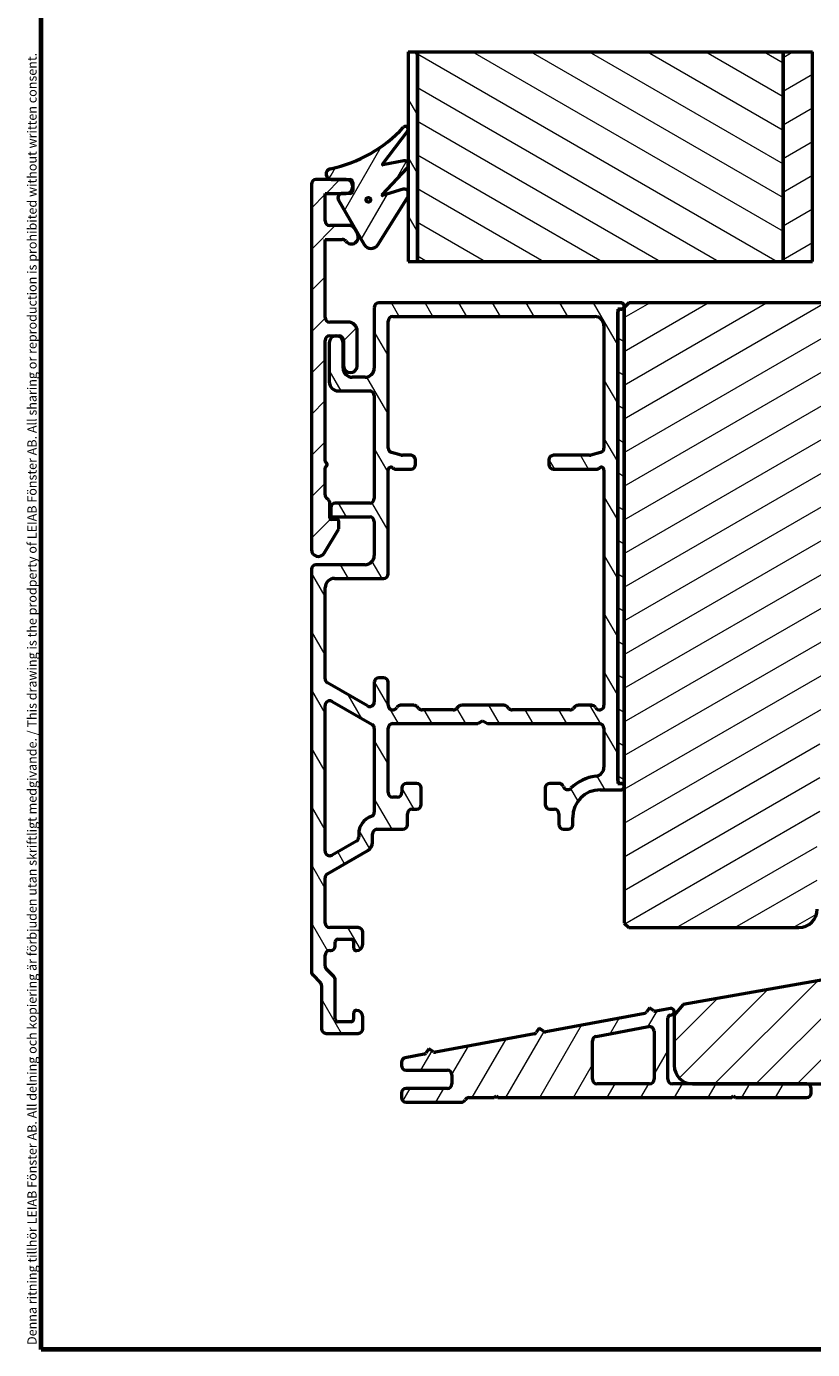
# Model space of a CAD drawing. Units: millimetres. Extents: x -429 to 405, y -584 to 287.
# Drawn here: x 13 to 99, y 10 to 154 of the extents above; entities that cross this region are included whole.
import ezdxf

# ---------------------------------------------------------------- set-up
doc = ezdxf.new("R2010")
doc.units = ezdxf.units.MM
for name, color, linetype, lineweight in [('Border (ISO)', 8, 'Continuous', 70), ('Break Line (ISO)', 8, 'Continuous', 50), ('Hatch (ISO)', 8, 'Continuous', 18), ('Visible (ISO)', 7, 'Continuous', 50)]:
    doc.layers.add(name, color=color, linetype=linetype, lineweight=lineweight)
doc.styles.add('Note Text (ISO)', font='tahoma.ttf')
pattern_1 = [(45, (0, 0), (-2.245064, 2.245064), [])]
pattern_2 = [(60, (0, 0), (-2.74963, 1.5875), [])]
pattern_3 = [(120.0002, (0, 0), (-2.749626, -1.58751), [])]
pattern_4 = [(30, (0, 0), (-1.5875, 2.74963), [])]
pattern_5 = [(150.0002, (0, 0), (-1.58749, -2.74964), [])]

# ---------------------------------------------------------------- blocks, each defined once
blk = doc.blocks.new('Borders LEIAB A4 Border')
at = {"layer": 'Border (ISO)'}
for p, q in [((15, 10), (15, 287)), ((200, 10), (15, 10))]:
    blk.add_line(p, q, dxfattribs=at)
at = {"layer": 'Border (ISO)', "color": 8, "true_color": 0x808080, "insert": (13.5, 10.5), "char_height": 1, "attachment_point": 1, "rotation": 90, "style": 'Note Text (ISO)'}
blk.add_mtext('\\fTahoma|b0|i0;{\\H1.0000;Denna ritning tillhör LEIAB Fönster AB. All delning och kopiering är förbjuden utan skriftligt medgivande. / This drawing is the prodperty of LEIAB Fönster AB. All sharing or reproduction is prohibited without written consent.}', dxfattribs=at)

msp = doc.modelspace()

# ---------------------------------------------------------------- hatches: boundary and pattern name
at = {"layer": 'Hatch (ISO)'}
h = msp.add_hatch(dxfattribs=at)
h.set_pattern_fill('ANSI31', color=256, scale=25.4, angle=75.00018, style=0)
h.set_pattern_definition(pattern_3)
h.paths.add_polyline_path([(54.96, 151.207), (55.96, 151.207), (55.96, 128.409), (54.96, 128.409)])
h = msp.add_hatch(dxfattribs=at)
h.set_pattern_fill('ANSI31', color=256, scale=25.4, angle=105.00025, style=0)
h.set_pattern_definition(pattern_5)
h.paths.add_polyline_path([(55.96, 151.207), (95.76, 151.207), (95.76, 128.409), (55.96, 128.409)])
h = msp.add_hatch(dxfattribs=at)
h.set_pattern_fill('ANSI31', color=256, scale=25.4, angle=-14.99998, style=0)
h.set_pattern_definition(pattern_4)
h.paths.add_polyline_path([(95.76, 151.207), (98.96, 151.207), (98.96, 128.409), (95.76, 128.409)])
h = msp.add_hatch(dxfattribs=at)
h.set_pattern_fill('ANSI31', color=256, scale=25.4, angle=14.99998, style=0)
h.set_pattern_definition(pattern_2)
edge = h.paths.add_edge_path()
edge.add_ellipse((48.61, 137.009), major_axis=(0.3, 0), ratio=1, start_angle=0, end_angle=90)
edge.add_line((48.61, 137.309), (46.61, 137.309))
edge.add_ellipse((46.61, 137.909), major_axis=(-0.587, -0.123), ratio=1, start_angle=270, end_angle=438.15751, ccw=False)
edge.add_ellipse((43.408, 153.177), major_axis=(-10.165, -11.031), ratio=1, start_angle=54.50234, end_angle=90)
edge.add_ellipse((54.66, 142.809), major_axis=(0.239, -0.181), ratio=1, start_angle=0, end_angle=174.53196, ccw=False)
edge.add_line((54.899, 142.628), (52.146, 139))
edge.add_ellipse((52.186, 138.969), major_axis=(-0.0491, -0.0093), ratio=1, start_angle=312.11243, end_angle=450)
edge.add_line((52.195, 138.92), (54.476, 139.351))
edge.add_ellipse((54.56, 138.909), major_axis=(-0.206, 0.4), ratio=1, start_angle=270, end_angle=343.42971, ccw=False)
edge.add_line((54.96, 139.115), (54.96, 138.703))
edge.add_ellipse((54.56, 138.909), major_axis=(0.308, 0.328), ratio=1, start_angle=270, end_angle=286.00337, ccw=False)
edge.add_line((54.887, 138.6), (52.117, 135.657))
edge.add_ellipse((52.153, 135.623), major_axis=(-0.0479, -0.0145), ratio=1, start_angle=299.88565, end_angle=450)
edge.add_line((52.168, 135.575), (54.415, 136.256))
edge.add_ellipse((54.56, 135.777), major_axis=(-0.3, 0.4), ratio=1, start_angle=270, end_angle=339.97504, ccw=False)
edge.add_line((54.96, 136.077), (54.96, 135.474))
edge.add_line((54.96, 135.474), (51.641, 130.214))
edge.add_ellipse((50.907, 130.677), major_axis=(0.434, -0.752), ratio=1, start_angle=270, end_angle=387.75512, ccw=False)
edge.add_line((50.155, 130.243), (47.361, 135.083))
edge.add_ellipse((47.78, 135.325), major_axis=(-0.484, 0), ratio=1, start_angle=270, end_angle=390, ccw=False)
edge.add_line((47.78, 135.809), (48.61, 135.809))
edge.add_ellipse((48.61, 136.109), major_axis=(0, -0.3), ratio=1, start_angle=0, end_angle=90)
edge.add_line((48.91, 136.109), (48.91, 137.009))
edge = h.paths.add_edge_path(flags=0)
edge.add_ellipse((50.61, 135.109), major_axis=(0, 0.25), ratio=1, start_angle=0, end_angle=360)
h = msp.add_hatch(dxfattribs=at)
h.set_pattern_fill('ANSI31', color=256, scale=25.4, angle=-14.99998, style=0)
h.set_pattern_definition(pattern_4)
edge = h.paths.add_edge_path()
edge.add_line((99.76, 76.909), (100.26, 76.909))
edge.add_line((100.26, 76.909), (103.76, 76.909))
edge.add_line((103.76, 76.909), (103.76, 68.409))
edge.add_line((103.76, 68.409), (104.236, 68.009))
edge.add_line((104.236, 68.009), (104.252, 67.996))
edge.add_line((104.252, 67.996), (104.327, 68.009))
edge.add_line((104.327, 68.009), (134.807, 73.383))
edge.add_ellipse((134.46, 75.353), major_axis=(1.97, 0.347), ratio=1, start_angle=270, end_angle=350)
edge.add_line((136.46, 75.353), (136.46, 138.909))
edge.add_ellipse((134.46, 138.909), major_axis=(0, 2), ratio=1, start_angle=270, end_angle=360)
edge.add_line((134.46, 140.909), (102.46, 140.909))
edge.add_ellipse((102.46, 139.909), major_axis=(-1, 0), ratio=1, start_angle=270, end_angle=360)
edge.add_line((101.46, 139.909), (101.46, 124.909))
edge.add_ellipse((100.46, 124.909), major_axis=(0, -1), ratio=1, start_angle=0, end_angle=90, ccw=False)
edge.add_line((100.46, 123.909), (78.96, 123.909))
edge.add_line((78.96, 123.909), (78.46, 123.409))
edge.add_line((78.46, 123.409), (78.46, 56.409))
edge.add_line((78.46, 56.409), (78.96, 55.909))
edge.add_line((78.96, 55.909), (97.46, 55.909))
edge.add_ellipse((97.46, 57.909), major_axis=(2, 0), ratio=1, start_angle=270, end_angle=360)
edge.add_line((99.46, 57.909), (99.46, 58.209))
edge.add_line((99.46, 58.209), (99.46, 58.363))
edge.add_line((99.46, 58.363), (99.46, 67.909))
edge.add_line((99.46, 67.909), (99.76, 67.909))
edge.add_line((99.76, 67.909), (99.76, 76.909))
h = msp.add_hatch(dxfattribs=at)
h.set_pattern_fill('ANSI31', color=256, scale=25.4, style=0)
h.set_pattern_definition(pattern_1)
edge = h.paths.add_edge_path()
edge.add_line((45.91, 132.809), (45.91, 135.809))
edge.add_line((45.91, 135.809), (48.16, 135.809))
edge.add_ellipse((48.16, 136.559), major_axis=(0.75, 0), ratio=1, start_angle=270, end_angle=450)
edge.add_line((48.16, 137.309), (44.91, 137.309))
edge.add_ellipse((44.91, 136.809), major_axis=(-0.5, 0), ratio=1, start_angle=270, end_angle=360)
edge.add_line((44.41, 136.809), (44.41, 97.059))
edge.add_ellipse((45.16, 97.059), major_axis=(0, -0.75), ratio=1, start_angle=270, end_angle=418.63302)
edge.add_line((45.8, 96.669), (47.41, 99.309))
edge.add_line((47.41, 99.309), (47.41, 100.109))
edge.add_ellipse((47.21, 100.109), major_axis=(0, 0.2), ratio=1, start_angle=270, end_angle=360)
edge.add_line((47.21, 100.309), (46.61, 100.309))
edge.add_ellipse((46.61, 100.509), major_axis=(-0.2, 0), ratio=1, start_angle=0, end_angle=90, ccw=False)
edge.add_line((46.41, 100.509), (46.41, 102.102))
edge.add_ellipse((45.91, 102.102), major_axis=(0, 0.5), ratio=1, start_angle=270, end_angle=315)
edge.add_line((46.263, 102.455), (46.056, 102.662))
edge.add_ellipse((46.41, 103.016), major_axis=(-0.354, 0.354), ratio=1, start_angle=45, end_angle=90, ccw=False)
edge.add_line((45.91, 103.016), (45.91, 105.926))
edge.add_ellipse((46.11, 105.926), major_axis=(0, 0.2), ratio=1, start_angle=45, end_angle=90, ccw=False)
edge.add_line((45.968, 106.068), (46.068, 106.168))
edge.add_ellipse((45.927, 106.309), major_axis=(0.141, 0.141), ratio=1, start_angle=270, end_angle=360)
edge.add_line((46.068, 106.45), (45.968, 106.55))
edge.add_ellipse((46.11, 106.692), major_axis=(-0.141, 0.141), ratio=1, start_angle=45, end_angle=90, ccw=False)
edge.add_line((45.91, 106.692), (45.91, 119.809))
edge.add_ellipse((46.41, 119.809), major_axis=(0, 0.5), ratio=1, start_angle=0, end_angle=90, ccw=False)
edge.add_line((46.41, 120.309), (47.41, 120.309))
edge.add_ellipse((47.41, 119.809), major_axis=(0.5, 0), ratio=1, start_angle=0, end_angle=90, ccw=False)
edge.add_line((47.91, 119.809), (47.91, 117.059))
edge.add_ellipse((48.66, 117.059), major_axis=(0, -0.75), ratio=1, start_angle=270, end_angle=450)
edge.add_line((49.41, 117.059), (49.41, 120.809))
edge.add_ellipse((48.41, 120.809), major_axis=(0, 1), ratio=1, start_angle=270, end_angle=360)
edge.add_line((48.41, 121.809), (46.41, 121.809))
edge.add_ellipse((46.41, 122.309), major_axis=(-0.5, 0), ratio=1, start_angle=0, end_angle=90, ccw=False)
edge.add_line((45.91, 122.309), (45.91, 130.809))
edge.add_line((45.91, 130.809), (47.765, 130.809))
edge.add_ellipse((47.765, 130.309), major_axis=(0.5, 0), ratio=1, start_angle=36.8699, end_angle=90, ccw=False)
edge.add_ellipse((48.765, 131.059), major_axis=(0.45, -0.6), ratio=1, start_angle=270, end_angle=443.1301)
edge.add_line((49.415, 131.434), (49.054, 132.059))
edge.add_ellipse((48.621, 131.809), major_axis=(-0.25, 0.433), ratio=1, start_angle=270, end_angle=330)
edge.add_line((48.621, 132.309), (46.41, 132.309))
edge.add_ellipse((46.41, 132.809), major_axis=(-0.5, 0), ratio=1, start_angle=0, end_angle=90, ccw=False)
h = msp.add_hatch(dxfattribs=at)
h.set_pattern_fill('ANSI31', color=256, scale=25.4, angle=14.99998, style=0)
h.set_pattern_definition(pattern_2)
edge = h.paths.add_edge_path()
edge.add_ellipse((50.61, 135.109), major_axis=(0, 0.24), ratio=1, start_angle=0, end_angle=360)
h = msp.add_hatch(dxfattribs=at)
h.set_pattern_fill('ANSI31', color=256, scale=25.4, angle=75.00018, style=0)
h.set_pattern_definition(pattern_3)
edge = h.paths.add_edge_path()
edge.add_line((47.01, 45.959), (47.01, 50.223))
edge.add_ellipse((46.51, 50.223), major_axis=(0, 0.5), ratio=1, start_angle=270, end_angle=315)
edge.add_line((46.863, 50.577), (46.056, 51.384))
edge.add_ellipse((46.41, 51.737), major_axis=(-0.354, 0.354), ratio=1, start_angle=45, end_angle=90, ccw=False)
edge.add_line((45.91, 51.737), (45.91, 52.909))
edge.add_ellipse((46.41, 52.909), major_axis=(0, 0.5), ratio=1, start_angle=0, end_angle=90, ccw=False)
edge.add_line((46.41, 53.409), (46.51, 53.409))
edge.add_ellipse((46.51, 53.909), major_axis=(0.5, 0), ratio=1, start_angle=270, end_angle=360)
edge.add_line((47.01, 53.909), (47.01, 54.359))
edge.add_ellipse((47.31, 54.359), major_axis=(0, 0.3), ratio=1, start_angle=0, end_angle=90, ccw=False)
edge.add_line((47.31, 54.659), (48.71, 54.659))
edge.add_ellipse((48.71, 54.359), major_axis=(0.3, 0), ratio=1, start_angle=0, end_angle=90, ccw=False)
edge.add_line((49.01, 54.359), (49.01, 53.709))
edge.add_ellipse((49.31, 53.709), major_axis=(0, -0.3), ratio=1, start_angle=270, end_angle=360)
edge.add_ellipse((49.31, 54.109), major_axis=(0.7, 0), ratio=1, start_angle=270, end_angle=360)
edge.add_line((50.01, 54.109), (50.01, 55.409))
edge.add_ellipse((49.51, 55.409), major_axis=(0, 0.5), ratio=1, start_angle=270, end_angle=360)
edge.add_line((49.51, 55.909), (46.41, 55.909))
edge.add_ellipse((46.41, 56.409), major_axis=(-0.5, 0), ratio=1, start_angle=0, end_angle=90, ccw=False)
edge.add_line((45.91, 56.409), (45.91, 61.347))
edge.add_ellipse((46.41, 61.347), major_axis=(0, 0.5), ratio=1, start_angle=30, end_angle=90, ccw=False)
edge.add_line((46.16, 61.78), (50.56, 64.32))
edge.add_ellipse((50.06, 65.186), major_axis=(0.866, 0.5), ratio=1, start_angle=270, end_angle=330)
edge.add_line((51.06, 65.186), (51.06, 66.109))
edge.add_ellipse((51.56, 66.109), major_axis=(0, 0.5), ratio=1, start_angle=0, end_angle=90, ccw=False)
edge.add_line((51.56, 66.609), (54.36, 66.609))
edge.add_ellipse((54.36, 67.109), major_axis=(0.5, 0), ratio=1, start_angle=270, end_angle=360)
edge.add_line((54.86, 67.109), (54.86, 68.309))
edge.add_ellipse((55.36, 68.309), major_axis=(0, 0.5), ratio=1, start_angle=0, end_angle=90, ccw=False)
edge.add_line((55.36, 68.809), (55.86, 68.809))
edge.add_ellipse((55.86, 69.309), major_axis=(0.5, 0), ratio=1, start_angle=270, end_angle=360)
edge.add_line((56.36, 69.309), (56.36, 71.109))
edge.add_ellipse((55.86, 71.109), major_axis=(0, 0.5), ratio=1, start_angle=270, end_angle=360)
edge.add_line((55.86, 71.609), (54.76, 71.609))
edge.add_ellipse((54.76, 71.109), major_axis=(-0.5, 0), ratio=1, start_angle=270, end_angle=360)
edge.add_line((54.26, 71.109), (54.26, 70.609))
edge.add_ellipse((53.76, 70.609), major_axis=(0, -0.5), ratio=1, start_angle=0, end_angle=90, ccw=False)
edge.add_line((53.76, 70.109), (53.26, 70.109))
edge.add_ellipse((53.26, 70.609), major_axis=(-0.5, 0), ratio=1, start_angle=0, end_angle=90, ccw=False)
edge.add_line((52.76, 70.609), (52.76, 77.609))
edge.add_ellipse((53.26, 77.609), major_axis=(0, 0.5), ratio=1, start_angle=0, end_angle=90, ccw=False)
edge.add_line((53.26, 78.109), (62.54, 78.109))
edge.add_line((62.54, 78.109), (63.06, 78.409))
edge.add_line((63.06, 78.409), (63.579, 78.109))
edge.add_line((63.579, 78.109), (75.76, 78.109))
edge.add_ellipse((75.76, 77.609), major_axis=(0.5, 0), ratio=1, start_angle=0, end_angle=90, ccw=False)
edge.add_line((76.26, 77.609), (76.26, 73.376))
edge.add_ellipse((75.26, 73.376), major_axis=(0, -1), ratio=1, start_angle=6.26291, end_angle=90, ccw=False)
edge.add_ellipse((75.86, 67.909), major_axis=(-4.473, -0.491), ratio=1, start_angle=270, end_angle=309.0075)
edge.add_ellipse((72.308, 71.428), major_axis=(-0.352, -0.355), ratio=1, start_angle=333.32046, end_angle=450, ccw=False)
edge.add_ellipse((71.36, 71.109), major_axis=(-0.159, 0.474), ratio=1, start_angle=270, end_angle=341.40913)
edge.add_line((71.36, 71.609), (70.36, 71.609))
edge.add_ellipse((70.36, 71.109), major_axis=(-0.5, 0), ratio=1, start_angle=270, end_angle=360)
edge.add_line((69.86, 71.109), (69.86, 69.309))
edge.add_ellipse((70.36, 69.309), major_axis=(0, -0.5), ratio=1, start_angle=270, end_angle=360)
edge.add_line((70.36, 68.809), (70.86, 68.809))
edge.add_ellipse((70.86, 68.309), major_axis=(0.5, 0), ratio=1, start_angle=0, end_angle=90, ccw=False)
edge.add_line((71.36, 68.309), (71.36, 67.109))
edge.add_ellipse((71.86, 67.109), major_axis=(0, -0.5), ratio=1, start_angle=270, end_angle=360)
edge.add_line((71.86, 66.609), (72.36, 66.609))
edge.add_ellipse((72.36, 67.109), major_axis=(0.5, 0), ratio=1, start_angle=270, end_angle=360)
edge.add_line((72.86, 67.109), (72.86, 67.909))
edge.add_ellipse((75.86, 67.909), major_axis=(0, 3), ratio=1, start_angle=0, end_angle=90, ccw=False)
edge.add_line((75.86, 70.909), (78.11, 70.909))
edge.add_ellipse((78.11, 71.259), major_axis=(0.35, 0), ratio=1, start_angle=270, end_angle=454.41173)
edge.add_ellipse((78.06, 71.907), major_axis=(-0.299, -0.023), ratio=1, start_angle=355.58827, end_angle=450, ccw=False)
edge.add_line((77.76, 71.907), (77.76, 122.911))
edge.add_ellipse((78.06, 122.911), major_axis=(0, 0.3), ratio=1, start_angle=355.58827, end_angle=450, ccw=False)
edge.add_ellipse((78.11, 123.559), major_axis=(0.349, -0.027), ratio=1, start_angle=270, end_angle=454.41173)
edge.add_line((78.11, 123.909), (51.76, 123.909))
edge.add_ellipse((51.76, 123.409), major_axis=(-0.5, 0), ratio=1, start_angle=270, end_angle=360)
edge.add_line((51.26, 123.409), (51.26, 116.809))
edge.add_ellipse((50.26, 116.809), major_axis=(0, -1), ratio=1, start_angle=0, end_angle=90, ccw=False)
edge.add_line((50.26, 115.809), (48.86, 115.809))
edge.add_ellipse((48.86, 116.809), major_axis=(-1, 0), ratio=1, start_angle=0, end_angle=90, ccw=False)
edge.add_line((47.86, 116.809), (47.86, 119.559))
edge.add_ellipse((47.11, 119.559), major_axis=(0, 0.75), ratio=1, start_angle=270, end_angle=450)
edge.add_line((46.36, 119.559), (46.36, 115.309))
edge.add_ellipse((47.36, 115.309), major_axis=(0, -1), ratio=1, start_angle=270, end_angle=360)
edge.add_line((47.36, 114.309), (50.76, 114.309))
edge.add_ellipse((50.76, 113.809), major_axis=(0.5, 0), ratio=1, start_angle=0, end_angle=90, ccw=False)
edge.add_line((51.26, 113.809), (51.26, 102.609))
edge.add_ellipse((50.76, 102.609), major_axis=(0, -0.5), ratio=1, start_angle=0, end_angle=90, ccw=False)
edge.add_line((50.76, 102.109), (47.01, 102.109))
edge.add_ellipse((47.01, 101.609), major_axis=(-0.5, 0), ratio=1, start_angle=270, end_angle=360)
edge.add_line((46.51, 101.609), (46.51, 100.909))
edge.add_ellipse((46.81, 100.909), major_axis=(0, -0.3), ratio=1, start_angle=270, end_angle=360)
edge.add_line((46.81, 100.609), (50.76, 100.609))
edge.add_ellipse((50.76, 100.109), major_axis=(0.5, 0), ratio=1, start_angle=0, end_angle=90, ccw=False)
edge.add_line((51.26, 100.109), (51.26, 96.409))
edge.add_ellipse((50.26, 96.409), major_axis=(0, -1), ratio=1, start_angle=0, end_angle=90, ccw=False)
edge.add_line((50.26, 95.409), (44.91, 95.409))
edge.add_ellipse((44.91, 94.909), major_axis=(-0.5, 0), ratio=1, start_angle=270, end_angle=360)
edge.add_line((44.41, 94.909), (44.41, 51.116))
edge.add_ellipse((44.91, 51.116), major_axis=(0, -0.5), ratio=1, start_angle=270, end_angle=315)
edge.add_line((44.556, 50.762), (45.363, 49.955))
edge.add_ellipse((45.01, 49.602), major_axis=(0.354, -0.354), ratio=1, start_angle=45, end_angle=90, ccw=False)
edge.add_line((45.51, 49.602), (45.51, 44.909))
edge.add_ellipse((46.01, 44.909), major_axis=(0, -0.5), ratio=1, start_angle=270, end_angle=360)
edge.add_line((46.01, 44.409), (49.51, 44.409))
edge.add_ellipse((49.51, 44.909), major_axis=(0.5, 0), ratio=1, start_angle=270, end_angle=360)
edge.add_line((50.01, 44.909), (50.01, 46.209))
edge.add_ellipse((49.31, 46.209), major_axis=(0, 0.7), ratio=1, start_angle=270, end_angle=360)
edge.add_ellipse((49.31, 46.609), major_axis=(-0.3, 0), ratio=1, start_angle=270, end_angle=360)
edge.add_line((49.01, 46.609), (49.01, 45.959))
edge.add_ellipse((48.71, 45.959), major_axis=(0, -0.3), ratio=1, start_angle=0, end_angle=90, ccw=False)
edge.add_line((48.71, 45.659), (47.31, 45.659))
edge.add_ellipse((47.31, 45.959), major_axis=(-0.3, 0), ratio=1, start_angle=0, end_angle=90, ccw=False)
edge = h.paths.add_edge_path(flags=0)
edge.add_line((76.26, 121.409), (76.26, 108.093))
edge.add_ellipse((75.76, 108.093), major_axis=(0, -0.5), ratio=1, start_angle=14.93142, end_angle=90, ccw=False)
edge.add_line((75.889, 107.61), (74.823, 107.326))
edge.add_ellipse((74.694, 107.809), major_axis=(-0.483, -0.129), ratio=1, start_angle=75.06858, end_angle=90, ccw=False)
edge.add_line((74.694, 107.309), (70.76, 107.309))
edge.add_ellipse((70.76, 106.809), major_axis=(-0.5, 0), ratio=1, start_angle=270, end_angle=360)
edge.add_line((70.26, 106.809), (70.26, 106.309))
edge.add_ellipse((70.76, 106.309), major_axis=(0, -0.5), ratio=1, start_angle=270, end_angle=360)
edge.add_line((70.76, 105.809), (75.431, 105.809))
edge.add_ellipse((75.431, 106.309), major_axis=(0.5, 0), ratio=1, start_angle=270, end_angle=311.40962)
edge.add_ellipse((75.96, 105.709), major_axis=(0.225, 0.198), ratio=1, start_angle=318.59038, end_angle=450, ccw=False)
edge.add_line((76.26, 105.709), (76.26, 80.109))
edge.add_ellipse((75.76, 80.109), major_axis=(0, -0.5), ratio=1, start_angle=300, end_angle=450, ccw=False)
edge.add_ellipse((74.894, 79.609), major_axis=(-0.25, 0.433), ratio=1, start_angle=270, end_angle=330)
edge.add_line((74.894, 80.109), (73.467, 80.109))
edge.add_ellipse((73.467, 79.609), major_axis=(-0.5, 0), ratio=1, start_angle=270, end_angle=315)
edge.add_line((73.113, 79.962), (72.906, 79.755))
edge.add_ellipse((72.553, 80.109), major_axis=(-0.354, -0.354), ratio=1, start_angle=45, end_angle=90, ccw=False)
edge.add_line((72.553, 79.609), (66.267, 79.609))
edge.add_ellipse((66.267, 80.109), major_axis=(-0.5, 0), ratio=1, start_angle=45, end_angle=90, ccw=False)
edge.add_line((65.913, 79.755), (65.706, 79.962))
edge.add_ellipse((65.353, 79.609), major_axis=(-0.354, 0.354), ratio=1, start_angle=270, end_angle=315)
edge.add_line((65.353, 80.109), (60.767, 80.109))
edge.add_ellipse((60.767, 79.609), major_axis=(-0.5, 0), ratio=1, start_angle=270, end_angle=315)
edge.add_line((60.413, 79.962), (60.206, 79.755))
edge.add_ellipse((59.853, 80.109), major_axis=(-0.354, -0.354), ratio=1, start_angle=45, end_angle=90, ccw=False)
edge.add_line((59.853, 79.609), (56.467, 79.609))
edge.add_ellipse((56.467, 80.109), major_axis=(-0.5, 0), ratio=1, start_angle=45, end_angle=90, ccw=False)
edge.add_line((56.113, 79.755), (55.906, 79.962))
edge.add_ellipse((55.553, 79.609), major_axis=(-0.354, 0.354), ratio=1, start_angle=270, end_angle=315)
edge.add_line((55.553, 80.109), (54.126, 80.109))
edge.add_ellipse((54.126, 79.609), major_axis=(-0.5, 0), ratio=1, start_angle=270, end_angle=330)
edge.add_ellipse((53.26, 80.109), major_axis=(-0.25, -0.433), ratio=1, start_angle=300, end_angle=450, ccw=False)
edge.add_line((52.76, 80.109), (52.76, 82.609))
edge.add_ellipse((52.26, 82.609), major_axis=(0, 0.5), ratio=1, start_angle=270, end_angle=360)
edge.add_line((52.26, 83.109), (51.76, 83.109))
edge.add_ellipse((51.76, 82.609), major_axis=(-0.5, 0), ratio=1, start_angle=270, end_angle=360)
edge.add_line((51.26, 82.609), (51.26, 80.475))
edge.add_ellipse((50.76, 80.475), major_axis=(0, -0.5), ratio=1, start_angle=330, end_angle=450, ccw=False)
edge.add_line((50.51, 80.042), (46.16, 82.553))
edge.add_ellipse((46.41, 82.986), major_axis=(-0.433, 0.25), ratio=1, start_angle=30, end_angle=90, ccw=False)
edge.add_line((45.91, 82.986), (45.91, 92.909))
edge.add_ellipse((46.91, 92.909), major_axis=(0, 1), ratio=1, start_angle=0, end_angle=90, ccw=False)
edge.add_line((46.91, 93.909), (52.26, 93.909))
edge.add_ellipse((52.26, 94.409), major_axis=(0.5, 0), ratio=1, start_angle=270, end_angle=360)
edge.add_line((52.76, 94.409), (52.76, 105.709))
edge.add_ellipse((53.06, 105.709), major_axis=(0, 0.3), ratio=1, start_angle=318.59038, end_angle=450, ccw=False)
edge.add_ellipse((53.589, 106.309), major_axis=(0.375, -0.331), ratio=1, start_angle=270, end_angle=311.40962)
edge.add_line((53.589, 105.809), (55.26, 105.809))
edge.add_ellipse((55.26, 106.309), major_axis=(0.5, 0), ratio=1, start_angle=270, end_angle=360)
edge.add_line((55.76, 106.309), (55.76, 106.809))
edge.add_ellipse((55.26, 106.809), major_axis=(0, 0.5), ratio=1, start_angle=270, end_angle=360)
edge.add_line((55.26, 107.309), (54.325, 107.309))
edge.add_ellipse((54.325, 107.809), major_axis=(-0.5, 0), ratio=1, start_angle=75.06858, end_angle=90, ccw=False)
edge.add_line((54.196, 107.326), (53.131, 107.61))
edge.add_ellipse((53.26, 108.093), major_axis=(-0.483, 0.129), ratio=1, start_angle=14.93142, end_angle=90, ccw=False)
edge.add_line((52.76, 108.093), (52.76, 121.909))
edge.add_ellipse((53.26, 121.909), major_axis=(0, 0.5), ratio=1, start_angle=0, end_angle=90, ccw=False)
edge.add_line((53.26, 122.409), (75.26, 122.409))
edge.add_ellipse((75.26, 121.409), major_axis=(1, 0), ratio=1, start_angle=0, end_angle=90, ccw=False)
edge = h.paths.add_edge_path(flags=0)
edge.add_line((46.66, 80.533), (51.01, 78.021))
edge.add_ellipse((50.76, 77.588), major_axis=(0.433, -0.25), ratio=1, start_angle=30, end_angle=90, ccw=False)
edge.add_line((51.26, 77.588), (51.26, 68.477))
edge.add_ellipse((50.76, 68.477), major_axis=(0, -0.5), ratio=1, start_angle=18.66292, end_angle=90, ccw=False)
edge.add_ellipse((51.56, 66.109), major_axis=(-1.895, -0.64), ratio=1, start_angle=270, end_angle=341.33708)
edge.add_line((49.56, 66.109), (49.56, 65.764))
edge.add_ellipse((49.06, 65.764), major_axis=(0, -0.5), ratio=1, start_angle=30, end_angle=90, ccw=False)
edge.add_line((49.31, 65.331), (46.66, 63.801))
edge.add_ellipse((46.41, 64.234), major_axis=(-0.433, -0.25), ratio=1, start_angle=330, end_angle=450, ccw=False)
edge.add_line((45.91, 64.234), (45.91, 80.1))
edge.add_ellipse((46.41, 80.1), major_axis=(0, 0.5), ratio=1, start_angle=330, end_angle=450, ccw=False)
h = msp.add_hatch(dxfattribs=at)
h.set_pattern_fill('ANSI31', color=256, scale=25.4, angle=105.00025, style=0)
h.set_pattern_definition(pattern_5)
h.paths.add_polyline_path([(77.76, 71.609), (78.46, 71.609), (78.46, 123.209), (77.76, 123.209)])
h = msp.add_hatch(dxfattribs=at)
h.set_pattern_fill('ANSI31', color=256, scale=25.4, style=0)
h.set_pattern_definition(pattern_1)
edge = h.paths.add_edge_path()
edge.add_line((139.91, 63.909), (139.91, 50.409))
edge.add_line((139.91, 50.409), (136.41, 50.409))
edge.add_line((136.41, 50.409), (136.41, 63.909))
edge.add_line((136.41, 63.909), (105.91, 63.909))
edge.add_ellipse((105.91, 61.909), major_axis=(-2, 0), ratio=1, start_angle=270, end_angle=360)
edge.add_line((103.91, 61.909), (103.91, 51.748))
edge.add_ellipse((102.91, 51.748), major_axis=(0, -1), ratio=1, start_angle=10, end_angle=90, ccw=False)
edge.add_line((103.083, 50.763), (84.894, 47.556))
edge.add_line((84.894, 47.556), (83.91, 46.382))
edge.add_line((83.91, 46.382), (83.91, 40.909))
edge.add_ellipse((85.91, 40.909), major_axis=(0, -2), ratio=1, start_angle=270, end_angle=360)
edge.add_line((85.91, 38.909), (169.91, 38.909))
edge.add_ellipse((169.91, 40.909), major_axis=(2, 0), ratio=1, start_angle=270, end_angle=360)
edge.add_line((171.91, 40.909), (171.91, 61.485))
edge.add_line((171.91, 61.485), (171.91, 61.909))
edge.add_ellipse((169.91, 61.909), major_axis=(0, 2), ratio=1, start_angle=270, end_angle=360)
edge.add_line((169.91, 63.909), (139.91, 63.909))
h = msp.add_hatch(dxfattribs=at)
h.set_pattern_fill('ANSI31', color=256, scale=25.4, angle=14.99998, style=0)
h.set_pattern_definition(pattern_2)
edge = h.paths.add_edge_path()
edge.add_ellipse((60.71, 37.409), major_axis=(0.5, 0), ratio=1, start_angle=270, end_angle=330)
edge.add_ellipse((61.576, 36.909), major_axis=(-0.433, 0.25), ratio=1, start_angle=300, end_angle=360, ccw=False)
edge.add_line((61.576, 37.409), (64.31, 37.409))
edge.add_line((64.31, 37.409), (64.51, 37.609))
edge.add_line((64.51, 37.609), (64.71, 37.409))
edge.add_line((64.71, 37.409), (90.16, 37.409))
edge.add_line((90.16, 37.409), (90.36, 37.609))
edge.add_line((90.36, 37.609), (90.56, 37.409))
edge.add_line((90.56, 37.409), (98.31, 37.409))
edge.add_ellipse((98.31, 37.909), major_axis=(0.5, 0), ratio=1, start_angle=270, end_angle=360)
edge.add_line((98.81, 37.909), (98.81, 38.409))
edge.add_ellipse((98.31, 38.409), major_axis=(0, 0.5), ratio=1, start_angle=270, end_angle=360)
edge.add_line((98.31, 38.909), (83.71, 38.909))
edge.add_ellipse((83.71, 39.409), major_axis=(-0.5, 0), ratio=1, start_angle=0, end_angle=90, ccw=False)
edge.add_line((83.21, 39.409), (83.21, 46.089))
edge.add_ellipse((83.51, 46.089), major_axis=(0, 0.3), ratio=1, start_angle=10.5, end_angle=90, ccw=False)
edge.add_line((83.455, 46.384), (83.623, 46.415))
edge.add_ellipse((83.56, 46.759), major_axis=(0.344, 0.064), ratio=1, start_angle=270, end_angle=450)
edge.add_line((83.496, 47.103), (81.915, 46.81))
edge.add_ellipse((81.86, 47.105), major_axis=(-0.295, -0.055), ratio=1, start_angle=45, end_angle=90, ccw=False)
edge.add_line((81.69, 46.858), (81.21, 47.188))
edge.add_line((81.21, 47.188), (80.88, 46.708))
edge.add_ellipse((80.632, 46.877), major_axis=(-0.17, -0.247), ratio=1, start_angle=45, end_angle=90, ccw=False)
edge.add_line((80.687, 46.582), (69.915, 44.586))
edge.add_ellipse((69.86, 44.881), major_axis=(-0.295, -0.055), ratio=1, start_angle=45, end_angle=90, ccw=False)
edge.add_line((69.69, 44.634), (69.21, 44.964))
edge.add_line((69.21, 44.964), (68.88, 44.483))
edge.add_ellipse((68.632, 44.653), major_axis=(-0.17, -0.247), ratio=1, start_angle=45, end_angle=90, ccw=False)
edge.add_line((68.687, 44.358), (57.915, 42.362))
edge.add_ellipse((57.86, 42.657), major_axis=(-0.295, -0.055), ratio=1, start_angle=45, end_angle=90, ccw=False)
edge.add_line((57.69, 42.41), (57.21, 42.74))
edge.add_line((57.21, 42.74), (56.88, 42.259))
edge.add_ellipse((56.632, 42.429), major_axis=(-0.17, -0.247), ratio=1, start_angle=45, end_angle=90, ccw=False)
edge.add_line((56.687, 42.134), (54.619, 41.751))
edge.add_ellipse((54.71, 41.259), major_axis=(-0.492, -0.091), ratio=1, start_angle=270, end_angle=349.5)
edge.add_line((54.21, 41.259), (54.21, 40.909))
edge.add_ellipse((54.71, 40.909), major_axis=(0, -0.5), ratio=1, start_angle=270, end_angle=360)
edge.add_line((54.71, 40.409), (59.21, 40.409))
edge.add_ellipse((59.21, 39.909), major_axis=(0.5, 0), ratio=1, start_angle=0, end_angle=90, ccw=False)
edge.add_line((59.71, 39.909), (59.71, 38.909))
edge.add_ellipse((59.21, 38.909), major_axis=(0, -0.5), ratio=1, start_angle=0, end_angle=90, ccw=False)
edge.add_line((59.21, 38.409), (54.71, 38.409))
edge.add_ellipse((54.71, 37.909), major_axis=(-0.5, 0), ratio=1, start_angle=270, end_angle=360)
edge.add_line((54.21, 37.909), (54.21, 37.409))
edge.add_ellipse((54.71, 37.409), major_axis=(0, -0.5), ratio=1, start_angle=270, end_angle=360)
edge.add_line((54.71, 36.909), (60.71, 36.909))
edge = h.paths.add_edge_path(flags=0)
edge.add_ellipse((75.51, 43.589), major_axis=(0, 0.5), ratio=1, start_angle=10.5, end_angle=90)
edge.add_line((75.01, 43.589), (75.01, 39.409))
edge.add_ellipse((75.51, 39.409), major_axis=(-0.5, 0), ratio=1, start_angle=0, end_angle=90)
edge.add_line((75.51, 38.909), (81.21, 38.909))
edge.add_ellipse((81.21, 39.409), major_axis=(0, -0.5), ratio=1, start_angle=0, end_angle=90)
edge.add_line((81.71, 39.409), (81.71, 44.645))
edge.add_ellipse((81.21, 44.645), major_axis=(0.492, 0.091), ratio=1, start_angle=349.5, end_angle=450)
edge.add_line((81.119, 45.137), (75.419, 44.08))

# ---------------------------------------------------------------- linework, layer by layer
at = {"layer": 'Break Line (ISO)'}
for p, q in [((54.96, 151.207), (55.96, 151.207)), ((55.96, 151.207), (95.76, 151.207)), ((95.76, 151.207), (98.96, 151.207))]:
    msp.add_line(p, q, dxfattribs=at)
at = {"layer": 'Visible (ISO)'}
for p, q in [((54.96, 151.207), (54.96, 128.409)), ((55.96, 128.409), (55.96, 151.207)), ((55.96, 151.207), (55.96, 128.409)), ((95.76, 151.207), (95.76, 128.409)), ((95.76, 128.409), (95.76, 151.207)), ((98.96, 128.409), (98.96, 151.207)), ((52.146, 139), (54.899, 142.628)), ((52.117, 135.657), (54.887, 138.6)), ((54.476, 139.351), (52.195, 138.92)), ((54.96, 138.703), (54.96, 139.115)), ((44.41, 136.809), (44.41, 97.059)), ((48.16, 137.309), (44.91, 137.309)), ((46.61, 137.309), (48.61, 137.309)), ((48.91, 137.009), (48.91, 136.109)), ((45.91, 132.809), (45.91, 135.809)), ((45.91, 135.809), (48.16, 135.809)), ((48.61, 135.809), (47.78, 135.809)), ((51.641, 130.214), (54.96, 135.474)), ((54.415, 136.256), (52.168, 135.575)), ((54.96, 135.474), (54.96, 136.077)), ((47.361, 135.083), (50.155, 130.243)), ((48.621, 132.309), (46.41, 132.309)), ((49.415, 131.434), (49.054, 132.059)), ((45.91, 122.309), (45.91, 130.809)), ((45.91, 130.809), (47.765, 130.809)), ((54.96, 128.409), (55.96, 128.409)), ((55.96, 128.409), (95.76, 128.409)), ((95.76, 128.409), (98.96, 128.409)), ((78.11, 123.909), (51.76, 123.909)), ((78.96, 123.909), (78.46, 123.409)), ((100.46, 123.909), (78.96, 123.909)), ((51.26, 123.409), (51.26, 116.809)), ((53.26, 122.409), (75.26, 122.409)), ((78.46, 123.209), (77.76, 123.209)), ((77.76, 123.209), (77.76, 71.609)), ((77.76, 71.907), (77.76, 122.911)), ((78.46, 123.409), (78.46, 56.409)), ((78.46, 71.609), (78.46, 123.209)), ((48.41, 121.809), (46.41, 121.809)), ((52.76, 108.093), (52.76, 121.909)), ((76.26, 121.409), (76.26, 108.093)), ((45.91, 106.692), (45.91, 119.809)), ((46.36, 119.559), (46.36, 115.309)), ((46.41, 120.309), (47.41, 120.309)), ((47.86, 116.809), (47.86, 119.559)), ((47.91, 119.809), (47.91, 117.059)), ((49.41, 117.059), (49.41, 120.809)), ((50.26, 115.809), (48.86, 115.809)), ((47.36, 114.309), (50.76, 114.309)), ((51.26, 113.809), (51.26, 102.609)), ((46.068, 106.45), (45.968, 106.55)), ((54.196, 107.326), (53.131, 107.61)), ((55.26, 107.309), (54.325, 107.309)), ((55.76, 106.309), (55.76, 106.809)), ((70.26, 106.809), (70.26, 106.309)), ((74.694, 107.309), (70.76, 107.309)), ((75.889, 107.61), (74.823, 107.326)), ((45.91, 103.016), (45.91, 105.926)), ((45.968, 106.068), (46.068, 106.168)), ((52.76, 94.409), (52.76, 105.709)), ((53.589, 105.809), (55.26, 105.809)), ((70.76, 105.809), (75.431, 105.809)), ((76.26, 105.709), (76.26, 80.109)), ((46.263, 102.455), (46.056, 102.662)), ((46.41, 100.509), (46.41, 102.102)), ((46.51, 101.609), (46.51, 100.909)), ((50.76, 102.109), (47.01, 102.109)), ((47.21, 100.309), (46.61, 100.309)), ((46.81, 100.609), (50.76, 100.609)), ((47.41, 99.309), (47.41, 100.109)), ((51.26, 100.109), (51.26, 96.409)), ((45.8, 96.669), (47.41, 99.309)), ((50.26, 95.409), (44.91, 95.409)), ((44.41, 94.909), (44.41, 51.116)), ((46.91, 93.909), (52.26, 93.909)), ((45.91, 82.986), (45.91, 92.909)), ((50.51, 80.042), (46.16, 82.553)), ((51.26, 82.609), (51.26, 80.475)), ((52.26, 83.109), (51.76, 83.109)), ((52.76, 80.109), (52.76, 82.609)), ((45.91, 64.234), (45.91, 80.1)), ((46.66, 80.533), (51.01, 78.021)), ((55.553, 80.109), (54.126, 80.109)), ((56.113, 79.755), (55.906, 79.962)), ((59.853, 79.609), (56.467, 79.609)), ((60.413, 79.962), (60.206, 79.755)), ((65.353, 80.109), (60.767, 80.109)), ((65.913, 79.755), (65.706, 79.962)), ((72.553, 79.609), (66.267, 79.609)), ((73.113, 79.962), (72.906, 79.755)), ((74.894, 80.109), (73.467, 80.109)), ((53.26, 78.109), (62.54, 78.109)), ((62.54, 78.109), (63.06, 78.409)), ((63.06, 78.409), (63.579, 78.109)), ((63.579, 78.109), (75.76, 78.109)), ((51.26, 77.588), (51.26, 68.477)), ((52.76, 70.609), (52.76, 77.609)), ((76.26, 77.609), (76.26, 73.376)), ((54.26, 71.109), (54.26, 70.609)), ((55.86, 71.609), (54.76, 71.609)), ((56.36, 69.309), (56.36, 71.109)), ((69.86, 71.109), (69.86, 69.309)), ((71.36, 71.609), (70.36, 71.609)), ((75.86, 70.909), (78.11, 70.909)), ((77.76, 71.609), (78.46, 71.609)), ((53.76, 70.109), (53.26, 70.109)), ((54.86, 67.109), (54.86, 68.309)), ((55.36, 68.809), (55.86, 68.809)), ((70.36, 68.809), (70.86, 68.809)), ((71.36, 68.309), (71.36, 67.109)), ((72.86, 67.109), (72.86, 67.909)), ((51.56, 66.609), (54.36, 66.609)), ((71.86, 66.609), (72.36, 66.609)), ((49.31, 65.331), (46.66, 63.801)), ((49.56, 66.109), (49.56, 65.764)), ((51.06, 65.186), (51.06, 66.109)), ((46.16, 61.78), (50.56, 64.32)), ((45.91, 56.409), (45.91, 61.347)), ((78.46, 56.409), (78.96, 55.909)), ((49.51, 55.909), (46.41, 55.909)), ((50.01, 54.109), (50.01, 55.409)), ((78.96, 55.909), (97.46, 55.909)), ((46.41, 53.409), (46.51, 53.409)), ((47.01, 53.909), (47.01, 54.359)), ((47.31, 54.659), (48.71, 54.659)), ((49.01, 54.359), (49.01, 53.709)), ((45.91, 51.737), (45.91, 52.909)), ((44.556, 50.762), (45.363, 49.955)), ((46.863, 50.577), (46.056, 51.384)), ((103.083, 50.763), (84.894, 47.556)), ((45.51, 49.602), (45.51, 44.909)), ((47.01, 45.959), (47.01, 50.223)), ((84.894, 47.556), (83.91, 46.382)), ((49.01, 46.609), (49.01, 45.959)), ((50.01, 44.909), (50.01, 46.209)), ((80.687, 46.582), (69.915, 44.586)), ((81.21, 47.188), (80.88, 46.708)), ((81.69, 46.858), (81.21, 47.188)), ((83.496, 47.103), (81.915, 46.81)), ((83.21, 39.409), (83.21, 46.089)), ((83.455, 46.384), (83.623, 46.415)), ((83.91, 46.382), (83.91, 40.909)), ((48.71, 45.659), (47.31, 45.659)), ((69.21, 44.964), (68.88, 44.483)), ((69.69, 44.634), (69.21, 44.964)), ((75.419, 44.08), (81.119, 45.137)), ((81.71, 44.645), (81.71, 39.409)), ((46.01, 44.409), (49.51, 44.409)), ((68.687, 44.358), (57.915, 42.362)), ((75.01, 39.409), (75.01, 43.589)), ((56.687, 42.134), (54.619, 41.751)), ((57.21, 42.74), (56.88, 42.259)), ((57.69, 42.41), (57.21, 42.74)), ((54.21, 41.259), (54.21, 40.909)), ((54.71, 40.409), (59.21, 40.409)), ((59.71, 39.909), (59.71, 38.909)), ((81.21, 38.909), (75.51, 38.909)), ((98.31, 38.909), (83.71, 38.909)), ((85.91, 38.909), (169.91, 38.909)), ((54.21, 37.909), (54.21, 37.409)), ((59.21, 38.409), (54.71, 38.409)), ((64.31, 37.409), (64.51, 37.609)), ((64.51, 37.609), (64.71, 37.409)), ((90.16, 37.409), (90.36, 37.609)), ((90.36, 37.609), (90.56, 37.409)), ((98.81, 37.909), (98.81, 38.409)), ((54.71, 36.909), (60.71, 36.909)), ((61.576, 37.409), (64.31, 37.409)), ((64.71, 37.409), (90.16, 37.409)), ((90.56, 37.409), (98.31, 37.409))]:
    msp.add_line(p, q, dxfattribs=at)
for radius in [0.25, 0.24]:
    msp.add_circle((50.61, 135.109), radius, dxfattribs=at)
for centre, radius, start, end in [((43.408, 153.177), 15, 281.84249, 317.34015), ((54.66, 142.809), 0.3, 322.80818, 137.34015), ((46.61, 137.909), 0.6, 101.84249, 270), ((52.186, 138.969), 0.05, 142.80818, 280.69576), ((54.56, 138.909), 0.45, 27.26604, 100.69576), ((54.56, 138.909), 0.45, 316.73058, 332.73396), ((44.91, 136.809), 0.5, 90, 180), ((48.16, 136.559), 0.75, 270, 90), ((48.61, 137.009), 0.3, 0, 90), ((47.78, 135.325), 0.484, 90, 210), ((48.61, 136.109), 0.3, 270, 0), ((52.153, 135.623), 0.05, 136.73058, 286.84494), ((54.56, 135.777), 0.5, 36.8699, 106.84494), ((46.41, 132.809), 0.5, 180, 270), ((48.765, 131.059), 0.75, 216.8699, 30), ((48.621, 131.809), 0.5, 30, 90), ((47.765, 130.309), 0.5, 36.8699, 90), ((50.907, 130.677), 0.868, 210, 327.75512), ((51.76, 123.409), 0.5, 90, 180), ((78.11, 123.559), 0.35, 265.58827, 90), ((53.26, 121.909), 0.5, 90, 180), ((75.26, 121.409), 1, 0, 90), ((78.06, 122.911), 0.3, 85.58827, 180), ((46.41, 122.309), 0.5, 180, 270), ((48.41, 120.809), 1, 0, 90), ((46.41, 119.809), 0.5, 90, 180), ((47.11, 119.559), 0.75, 0, 180), ((47.41, 119.809), 0.5, 0, 90), ((48.86, 116.809), 1, 180, 270), ((48.66, 117.059), 0.75, 180, 0), ((50.26, 116.809), 1, 270, 0), ((47.36, 115.309), 1, 180, 270), ((50.76, 113.809), 0.5, 0, 90), ((53.26, 108.093), 0.5, 180, 255.06858), ((75.76, 108.093), 0.5, 284.93142, 0), ((46.11, 106.692), 0.2, 180, 225), ((54.325, 107.809), 0.5, 255.06858, 270), ((55.26, 106.809), 0.5, 0, 90), ((70.76, 106.809), 0.5, 90, 180), ((74.694, 107.809), 0.5, 270, 284.93142), ((46.11, 105.926), 0.2, 135, 180), ((45.927, 106.309), 0.2, 315, 45), ((53.06, 105.709), 0.3, 48.59038, 180), ((53.589, 106.309), 0.5, 228.59038, 270), ((55.26, 106.309), 0.5, 270, 0), ((70.76, 106.309), 0.5, 180, 270), ((75.431, 106.309), 0.5, 270, 311.40962), ((75.96, 105.709), 0.3, 0, 131.40962), ((46.41, 103.016), 0.5, 180, 225), ((45.91, 102.102), 0.5, 0, 45), ((50.76, 102.609), 0.5, 270, 0), ((47.01, 101.609), 0.5, 90, 180), ((46.81, 100.909), 0.3, 180, 270), ((46.61, 100.509), 0.2, 180, 270), ((47.21, 100.109), 0.2, 0, 90), ((50.76, 100.109), 0.5, 0, 90), ((45.16, 97.059), 0.75, 180, 328.63302), ((44.91, 94.909), 0.5, 90, 180), ((50.26, 96.409), 1, 270, 0), ((46.91, 92.909), 1, 90, 180), ((52.26, 94.409), 0.5, 270, 0), ((46.41, 82.986), 0.5, 180, 240), ((51.76, 82.609), 0.5, 90, 180), ((52.26, 82.609), 0.5, 0, 90), ((46.41, 80.1), 0.5, 60, 180), ((50.76, 80.475), 0.5, 240, 0), ((53.26, 80.109), 0.5, 180, 330), ((54.126, 79.609), 0.5, 90, 150), ((55.553, 79.609), 0.5, 45, 90), ((56.467, 80.109), 0.5, 225, 270), ((59.853, 80.109), 0.5, 270, 315), ((60.767, 79.609), 0.5, 90, 135), ((65.353, 79.609), 0.5, 45, 90), ((66.267, 80.109), 0.5, 225, 270), ((72.553, 80.109), 0.5, 270, 315), ((73.467, 79.609), 0.5, 90, 135), ((74.894, 79.609), 0.5, 30, 90), ((75.76, 80.109), 0.5, 210, 0), ((50.76, 77.588), 0.5, 0, 60), ((53.26, 77.609), 0.5, 90, 180), ((75.76, 77.609), 0.5, 0, 90), ((75.86, 67.909), 4.5, 96.26291, 135.27041), ((75.26, 73.376), 1, 276.26291, 0), ((53.26, 70.609), 0.5, 180, 270), ((53.76, 70.609), 0.5, 270, 0), ((54.76, 71.109), 0.5, 90, 180), ((55.86, 71.109), 0.5, 0, 90), ((70.36, 71.109), 0.5, 90, 180), ((71.36, 71.109), 0.5, 18.59087, 90), ((72.308, 71.428), 0.5, 198.59087, 315.27041), ((75.86, 67.909), 3, 90, 180), ((78.06, 71.907), 0.3, 180, 274.41173), ((78.11, 71.259), 0.35, 270, 94.41173), ((55.86, 69.309), 0.5, 270, 0), ((70.36, 69.309), 0.5, 180, 270), ((51.56, 66.109), 2, 108.66292, 180), ((50.76, 68.477), 0.5, 288.66292, 0), ((55.36, 68.309), 0.5, 90, 180), ((70.86, 68.309), 0.5, 0, 90), ((51.56, 66.109), 0.5, 90, 180), ((54.36, 67.109), 0.5, 270, 0), ((71.86, 67.109), 0.5, 180, 270), ((72.36, 67.109), 0.5, 270, 0), ((49.06, 65.764), 0.5, 300, 0), ((50.06, 65.186), 1, 300, 0), ((46.41, 64.234), 0.5, 180, 300), ((46.41, 61.347), 0.5, 120, 180), ((97.46, 57.909), 2, 270, 0), ((46.41, 56.409), 0.5, 180, 270), ((49.51, 55.409), 0.5, 0, 90), ((46.41, 52.909), 0.5, 90, 180), ((46.51, 53.909), 0.5, 270, 0), ((47.31, 54.359), 0.3, 90, 180), ((48.71, 54.359), 0.3, 0, 90), ((49.31, 53.709), 0.3, 180, 270), ((49.31, 54.109), 0.7, 270, 0), ((44.91, 51.116), 0.5, 180, 225), ((46.41, 51.737), 0.5, 180, 225), ((46.51, 50.223), 0.5, 0, 45), ((45.01, 49.602), 0.5, 0, 45), ((49.31, 46.609), 0.3, 90, 180), ((49.31, 46.209), 0.7, 0, 90), ((80.632, 46.877), 0.3, 280.5, 325.5), ((81.86, 47.105), 0.3, 235.5, 280.5), ((83.51, 46.089), 0.3, 100.5, 180), ((83.56, 46.759), 0.35, 280.5, 100.5), ((46.01, 44.909), 0.5, 180, 270), ((47.31, 45.959), 0.3, 180, 270), ((48.71, 45.959), 0.3, 270, 0), ((49.51, 44.909), 0.5, 270, 0), ((69.86, 44.881), 0.3, 235.5, 280.5), ((81.21, 44.645), 0.5, 0, 100.5), ((68.632, 44.653), 0.3, 280.5, 325.5), ((75.51, 43.589), 0.5, 100.5, 180), ((56.632, 42.429), 0.3, 280.5, 325.5), ((57.86, 42.657), 0.3, 235.5, 280.5), ((54.71, 41.259), 0.5, 100.5, 180), ((54.71, 40.909), 0.5, 180, 270), ((59.21, 39.909), 0.5, 0, 90), ((85.91, 40.909), 2, 180, 270), ((59.21, 38.909), 0.5, 270, 0), ((75.51, 39.409), 0.5, 180, 270), ((81.21, 39.409), 0.5, 270, 0), ((83.71, 39.409), 0.5, 180, 270), ((98.31, 38.409), 0.5, 0, 90), ((54.71, 37.909), 0.5, 90, 180), ((98.31, 37.909), 0.5, 270, 0), ((54.71, 37.409), 0.5, 180, 270), ((60.71, 37.409), 0.5, 270, 330), ((61.576, 36.909), 0.5, 90, 150)]:
    msp.add_arc(centre, radius, start, end, dxfattribs=at)

# ---------------------------------------------------------------- block references
msp.add_blockref('Borders LEIAB A4 Border', (0, 0))

doc.saveas('drawing.dxf')
